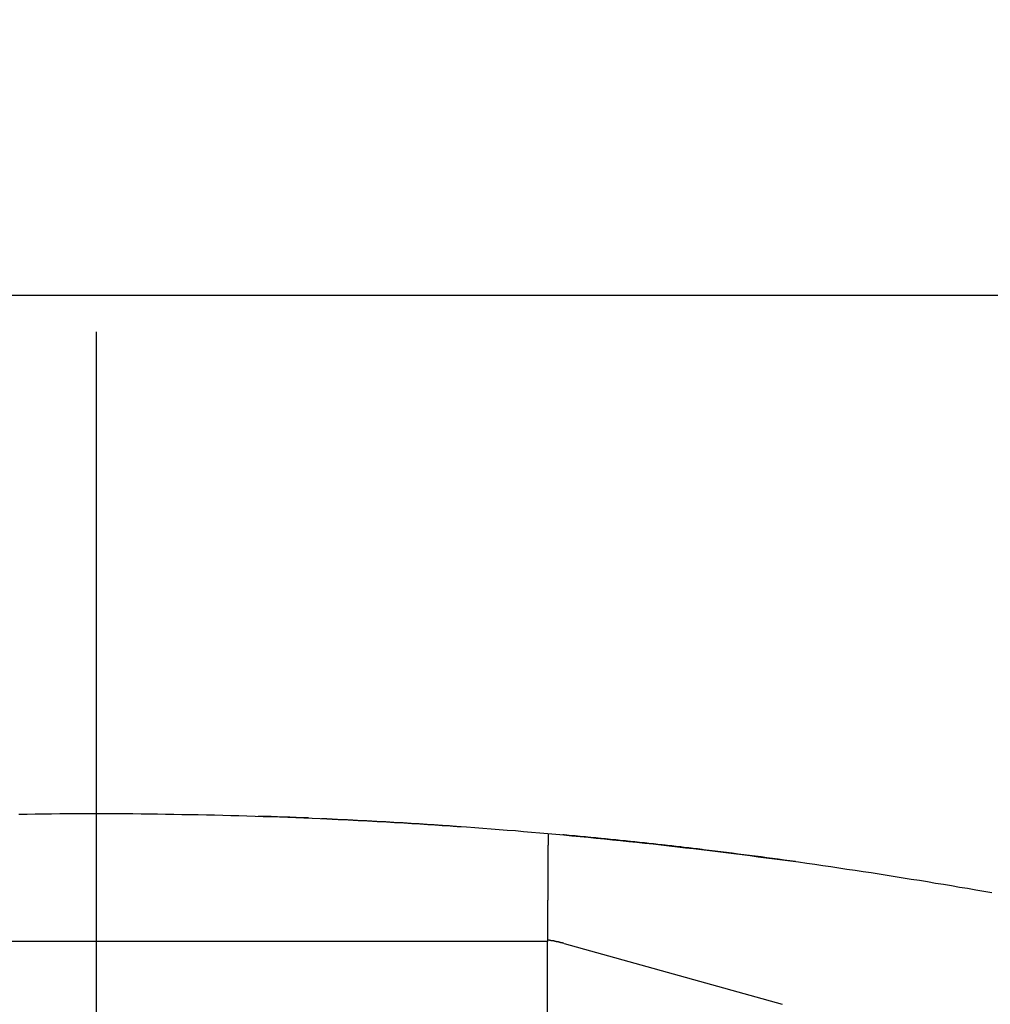
# Model space of a CAD drawing. Extents: x 0 to 420, y 0 to 297.
# Drawn here: x 365 to 369, y 243 to 247 of the extents above; entities that cross this region are included whole.
import ezdxf

# ---------------------------------------------------------------- set-up
doc = ezdxf.new("R2010")
doc.units = 0
doc.header["$LTSCALE"] = 23.1
doc.linetypes.add('CENTER', pattern=[0.6, 0.375, -0.075, 0.075, -0.075])
doc.layers.get('0').update_dxf_attribs({"linetype": 'CONTINUOUS'})
doc.layers.add('BEMASSUNGEN', color=7, linetype='CONTINUOUS')
doc.layers.add('DEFAULT_1', color=7, linetype='CENTER')
doc.styles.get("Standard").update_dxf_attribs({"font": 'txt', "width": 0.8})
doc.dimstyles.get("Standard").update_dxf_attribs({"dimtxt": 3.5, "dimasz": 3.5, "dimexe": 0.18, "dimexo": 0.0625, "dimgap": 0.09, "dimtad": 1, "dimblk": '_FILLED', "dimblk1": '_FILLED', "dimblk2": '_FILLED', "dimcen": 0.09, "dimclrt": 5, "dimazin": 3, "dimtol": 1, "dimtp": 0.001, "dimtm": 0.001, "dimtfac": 1, "dimtofl": 0, "dimtmove": 0, "dimatfit": 3})

# ---------------------------------------------------------------- blocks, each defined once
blk = doc.blocks.new('_FILLED')
at = {"color": 0, "linetype": 'BYBLOCK'}
blk.add_solid([(0, 0), (-1, 0.142857), (-1, -0.142857)], dxfattribs=at)
blk = doc.blocks.new('*D5')
at = {"layer": 'BEMASSUNGEN', "color": 2, "linetype": 'CONTINUOUS'}
for p, q in [((345.439048, 255.165129), (345.439048, 268.032204)), ((385.439048, 208.202022), (385.439048, 268.032204)), ((345.439048, 266.532204), (365.439048, 266.532204)), ((385.439048, 266.532204), (365.439048, 266.532204))]:
    blk.add_line(p, q, dxfattribs=at)
at = {"layer": 'BEMASSUNGEN', "color": 2, "linetype": 'CONTINUOUS', "xscale": 3.5, "yscale": 3.5, "zscale": 3.5, "rotation": 180}
blk.add_blockref('_FILLED', (345.439048, 266.532204), dxfattribs=at)
at = {"layer": 'BEMASSUNGEN', "color": 2, "linetype": 'CONTINUOUS', "xscale": 3.5, "yscale": 3.5, "zscale": 3.5}
blk.add_blockref('_FILLED', (385.439048, 266.532204), dxfattribs=at)
at = {"layer": 'BEMASSUNGEN', "color": 5, "linetype": 'CONTINUOUS', "oblique": 15}
for s, width, p in [(' [0.787"]', 0.666667, (359.19072, 267.43807)), ('20', 0.785714, (353.69072, 267.43807))]:
    blk.add_text(s, height=3.5, dxfattribs=dict(at, width=width)).set_placement(p)
blk = doc.blocks.new('*D6')
at = {"layer": 'BEMASSUNGEN', "color": 2, "linetype": 'CONTINUOUS'}
for p, q in [((336.922897, 245.797194), (327.418172, 245.797194)), ((328.918172, 245.797194), (328.918172, 222.797194)), ((328.918172, 199.797194), (328.918172, 222.797194)), ((377.152687, 199.797194), (327.418172, 199.797194))]:
    blk.add_line(p, q, dxfattribs=at)
at = {"layer": 'BEMASSUNGEN', "color": 2, "linetype": 'CONTINUOUS', "xscale": 3.5, "yscale": 3.5, "zscale": 3.5}
for p, rotation in [((328.918172, 245.797194), 90), ((328.918172, 199.797194), 270)]:
    blk.add_blockref('_FILLED', p, dxfattribs=dict(at, rotation=rotation))
at = {"layer": 'BEMASSUNGEN', "color": 5, "linetype": 'CONTINUOUS', "oblique": 15}
for s, width, p in [(' [0.906"]', 0.666667, (328.012305, 215.295402)), ('23', 0.75, (328.012305, 210.045402))]:
    blk.add_text(s, height=3.5, rotation=90, dxfattribs=dict(at, width=width)).set_placement(p)
blk = doc.blocks.new('*D7')
at = {"layer": 'BEMASSUNGEN', "color": 2, "linetype": 'CONTINUOUS'}
for p, q in [((338.439048, 246.297194), (338.439048, 276.283995)), ((392.439048, 200.297194), (392.439048, 276.283995)), ((338.439048, 274.783995), (365.439048, 274.783995)), ((392.439048, 274.783995), (365.439048, 274.783995))]:
    blk.add_line(p, q, dxfattribs=at)
at = {"layer": 'BEMASSUNGEN', "color": 2, "linetype": 'CONTINUOUS', "xscale": 3.5, "yscale": 3.5, "zscale": 3.5, "rotation": 180}
blk.add_blockref('_FILLED', (338.439048, 274.783995), dxfattribs=at)
at = {"layer": 'BEMASSUNGEN', "color": 2, "linetype": 'CONTINUOUS', "xscale": 3.5, "yscale": 3.5, "zscale": 3.5}
blk.add_blockref('_FILLED', (392.439048, 274.783995), dxfattribs=at)
at = {"layer": 'BEMASSUNGEN', "color": 5, "linetype": 'CONTINUOUS', "oblique": 15}
for s, width, p in [(' [1.063"]', 0.634921, (359.69072, 275.689862)), ('27', 0.785714, (354.19072, 275.689862))]:
    blk.add_text(s, height=3.5, dxfattribs=dict(at, width=width)).set_placement(p)

msp = doc.modelspace()

# ---------------------------------------------------------------- linework, layer by layer
at = {"color": 7, "linetype": 'CONTINUOUS'}
for p, q in [((359.439048, 245.466303), (371.439048, 245.466303)), ((367.239048, 236.948979), (367.239048, 242.887291)), ((367.305325, 242.878944), (368.175856, 242.636225))]:
    msp.add_line(p, q, dxfattribs=at)
at = {"color": 9, "linetype": 'CONTINUOUS'}
msp.add_line((367.239048, 242.887291), (363.639048, 242.887291), dxfattribs=at)
at = {"color": 7}
for points in [[(365.13, 243.395, 0), (365.163, 243.395, 0), (365.195, 243.396, 0), (365.228, 243.396, 0), (365.26, 243.396, 0), (365.293, 243.397, 0), (365.325, 243.397, 0), (365.358, 243.397, 0), (365.39, 243.397, 0), (365.423, 243.397, 0), (365.455, 243.397, 0), (365.488, 243.397, 0), (365.52, 243.397, 0), (365.553, 243.397, 0), (365.585, 243.397, 0), (365.618, 243.396, 0), (365.65, 243.396, 0), (365.683, 243.396, 0), (365.715, 243.395, 0), (365.748, 243.395, 0), (365.78, 243.394, 0), (365.813, 243.394, 0), (365.845, 243.393, 0), (365.878, 243.392, 0), (365.91, 243.392, 0), (365.943, 243.391, 0), (365.975, 243.39, 0), (366.008, 243.389, 0), (366.04, 243.388, 0), (366.073, 243.387, 0), (366.105, 243.386, 0), (366.138, 243.385, 0), (366.17, 243.384, 0), (366.203, 243.383, 0), (366.235, 243.382, 0), (366.267, 243.38, 0), (366.3, 243.379, 0), (366.332, 243.378, 0), (366.365, 243.376, 0), (366.397, 243.375, 0), (366.43, 243.373, 0), (366.462, 243.372, 0), (366.495, 243.37, 0), (366.527, 243.368, 0), (366.56, 243.366, 0), (366.592, 243.365, 0), (366.625, 243.363, 0), (366.657, 243.361, 0), (366.689, 243.359, 0), (366.722, 243.357, 0), (366.754, 243.355, 0), (366.787, 243.353, 0), (366.819, 243.35, 0), (366.851, 243.348, 0), (366.884, 243.346, 0), (366.916, 243.344, 0), (366.949, 243.341, 0), (366.981, 243.339, 0), (367.014, 243.336, 0), (367.046, 243.334, 0), (367.078, 243.331, 0), (367.111, 243.329, 0), (367.143, 243.326, 0), (367.175, 243.323, 0), (367.208, 243.32, 0), (367.24, 243.318, 0), (367.273, 243.315, 0), (367.305, 243.312, 0), (367.337, 243.309, 0), (367.37, 243.306, 0), (367.402, 243.303, 0), (367.434, 243.299, 0), (367.467, 243.296, 0), (367.499, 243.293, 0), (367.531, 243.29, 0), (367.564, 243.286, 0), (367.596, 243.283, 0), (367.628, 243.279, 0), (367.661, 243.276, 0), (367.693, 243.272, 0), (367.725, 243.269, 0), (367.758, 243.265, 0), (367.79, 243.261, 0), (367.822, 243.258, 0), (367.854, 243.254, 0), (367.887, 243.25, 0), (367.919, 243.246, 0), (367.951, 243.242, 0), (367.983, 243.238, 0), (368.016, 243.234, 0), (368.048, 243.23, 0), (368.08, 243.225, 0), (368.112, 243.221, 0), (368.145, 243.217, 0), (368.177, 243.213, 0), (368.209, 243.208, 0), (368.241, 243.204, 0), (368.274, 243.199, 0), (368.306, 243.195, 0), (368.338, 243.19, 0), (368.37, 243.186, 0), (368.402, 243.181, 0), (368.434, 243.176, 0), (368.467, 243.171, 0), (368.499, 243.166, 0), (368.531, 243.162, 0), (368.563, 243.157, 0), (368.595, 243.152, 0), (368.627, 243.146, 0), (368.659, 243.141, 0), (368.691, 243.136, 0), (368.724, 243.131, 0), (368.756, 243.126, 0), (368.788, 243.12, 0), (368.82, 243.115, 0), (368.852, 243.11, 0), (368.884, 243.104, 0), (368.916, 243.099, 0), (368.948, 243.093, 0), (368.98, 243.087, 0), (369.012, 243.082, 0)], [(366.337, 243.377, 0), (366.337, 243.377, 0), (366.338, 243.377, 0), (366.338, 243.377, 0), (366.339, 243.377, 0), (366.339, 243.377, 0), (366.339, 243.377, 0), (366.34, 243.377, 0), (366.34, 243.377, 0), (366.34, 243.377, 0), (366.341, 243.377, 0), (366.341, 243.377, 0), (366.341, 243.377, 0), (366.342, 243.377, 0), (366.342, 243.377, 0), (366.343, 243.377, 0), (366.343, 243.377, 0), (366.343, 243.377, 0), (366.344, 243.377, 0), (366.344, 243.377, 0), (366.344, 243.377, 0), (366.345, 243.377, 0), (366.345, 243.377, 0), (366.346, 243.377, 0), (366.346, 243.377, 0), (366.346, 243.377, 0), (366.347, 243.377, 0), (366.347, 243.377, 0), (366.347, 243.377, 0), (366.348, 243.377, 0), (366.348, 243.377, 0), (366.348, 243.377, 0), (366.349, 243.377, 0), (366.349, 243.377, 0), (366.35, 243.377, 0), (366.35, 243.377, 0), (366.35, 243.377, 0), (366.351, 243.377, 0), (366.351, 243.377, 0), (366.351, 243.377, 0), (366.352, 243.377, 0), (366.352, 243.377, 0), (366.352, 243.377, 0), (366.353, 243.377, 0), (366.353, 243.377, 0), (366.354, 243.377, 0), (366.354, 243.377, 0), (366.354, 243.377, 0), (366.355, 243.377, 0), (366.355, 243.377, 0), (366.355, 243.377, 0), (366.356, 243.377, 0), (366.356, 243.377, 0), (366.357, 243.377, 0), (366.357, 243.377, 0), (366.357, 243.377, 0), (366.358, 243.377, 0), (366.358, 243.376, 0), (366.358, 243.376, 0), (366.359, 243.376, 0), (366.359, 243.376, 0), (366.359, 243.376, 0), (366.36, 243.376, 0), (366.36, 243.376, 0), (366.361, 243.376, 0), (366.361, 243.376, 0), (366.361, 243.376, 0), (366.362, 243.376, 0), (366.362, 243.376, 0), (366.362, 243.376, 0), (366.363, 243.376, 0), (366.363, 243.376, 0), (366.364, 243.376, 0), (366.364, 243.376, 0), (366.364, 243.376, 0), (366.365, 243.376, 0), (366.365, 243.376, 0), (366.365, 243.376, 0), (366.366, 243.376, 0), (366.366, 243.376, 0), (366.366, 243.376, 0), (366.367, 243.376, 0), (366.367, 243.376, 0), (366.368, 243.376, 0), (366.368, 243.376, 0), (366.368, 243.376, 0), (366.369, 243.376, 0), (366.369, 243.376, 0), (366.369, 243.376, 0), (366.37, 243.376, 0), (366.37, 243.376, 0), (366.371, 243.376, 0), (366.371, 243.376, 0), (366.371, 243.376, 0), (366.372, 243.376, 0), (366.372, 243.376, 0), (366.372, 243.376, 0), (366.373, 243.376, 0), (366.373, 243.376, 0), (366.373, 243.376, 0), (366.374, 243.376, 0), (366.374, 243.376, 0), (366.375, 243.376, 0), (366.375, 243.376, 0), (366.375, 243.376, 0), (366.376, 243.376, 0), (366.376, 243.376, 0), (366.376, 243.376, 0), (366.377, 243.376, 0), (366.377, 243.376, 0), (366.378, 243.376, 0), (366.378, 243.376, 0), (366.378, 243.376, 0), (366.379, 243.376, 0), (366.379, 243.376, 0), (366.379, 243.376, 0), (366.38, 243.375, 0), (366.38, 243.375, 0), (366.38, 243.375, 0), (366.381, 243.375, 0), (366.381, 243.375, 0), (366.382, 243.375, 0), (366.382, 243.375, 0), (366.382, 243.375, 0), (366.383, 243.375, 0), (366.383, 243.375, 0), (366.383, 243.375, 0), (366.384, 243.375, 0)], [(366.384, 243.375, 0), (366.388, 243.375, 0), (366.392, 243.375, 0), (366.396, 243.375, 0), (366.4, 243.375, 0), (366.404, 243.374, 0), (366.408, 243.374, 0), (366.412, 243.374, 0), (366.416, 243.374, 0), (366.42, 243.374, 0), (366.424, 243.373, 0), (366.428, 243.373, 0), (366.432, 243.373, 0), (366.436, 243.373, 0), (366.44, 243.373, 0), (366.444, 243.372, 0), (366.448, 243.372, 0), (366.452, 243.372, 0), (366.456, 243.372, 0), (366.46, 243.372, 0), (366.464, 243.371, 0), (366.468, 243.371, 0), (366.472, 243.371, 0), (366.476, 243.371, 0), (366.48, 243.371, 0), (366.484, 243.37, 0), (366.488, 243.37, 0), (366.492, 243.37, 0), (366.497, 243.37, 0), (366.501, 243.37, 0), (366.505, 243.369, 0), (366.509, 243.369, 0), (366.513, 243.369, 0), (366.517, 243.369, 0), (366.521, 243.368, 0), (366.525, 243.368, 0), (366.529, 243.368, 0), (366.533, 243.368, 0), (366.537, 243.368, 0), (366.541, 243.367, 0), (366.545, 243.367, 0), (366.549, 243.367, 0), (366.553, 243.367, 0), (366.557, 243.367, 0), (366.561, 243.366, 0), (366.565, 243.366, 0), (366.569, 243.366, 0), (366.573, 243.366, 0), (366.577, 243.365, 0), (366.581, 243.365, 0), (366.585, 243.365, 0), (366.589, 243.365, 0), (366.593, 243.365, 0), (366.597, 243.364, 0), (366.601, 243.364, 0), (366.605, 243.364, 0), (366.609, 243.364, 0), (366.613, 243.363, 0), (366.617, 243.363, 0), (366.621, 243.363, 0), (366.625, 243.363, 0), (366.629, 243.362, 0), (366.633, 243.362, 0), (366.637, 243.362, 0), (366.641, 243.362, 0), (366.645, 243.361, 0), (366.649, 243.361, 0), (366.654, 243.361, 0), (366.658, 243.361, 0), (366.662, 243.361, 0), (366.666, 243.36, 0), (366.67, 243.36, 0), (366.674, 243.36, 0), (366.678, 243.36, 0), (366.682, 243.359, 0), (366.686, 243.359, 0), (366.69, 243.359, 0), (366.694, 243.359, 0), (366.698, 243.358, 0), (366.702, 243.358, 0), (366.706, 243.358, 0), (366.71, 243.358, 0), (366.714, 243.357, 0), (366.718, 243.357, 0), (366.722, 243.357, 0), (366.726, 243.357, 0), (366.73, 243.356, 0), (366.734, 243.356, 0), (366.738, 243.356, 0), (366.742, 243.356, 0), (366.746, 243.355, 0), (366.75, 243.355, 0), (366.754, 243.355, 0), (366.758, 243.355, 0), (366.762, 243.354, 0), (366.766, 243.354, 0), (366.77, 243.354, 0), (366.774, 243.353, 0), (366.778, 243.353, 0), (366.782, 243.353, 0), (366.786, 243.353, 0), (366.79, 243.352, 0), (366.794, 243.352, 0), (366.798, 243.352, 0), (366.802, 243.352, 0), (366.806, 243.351, 0), (366.81, 243.351, 0), (366.814, 243.351, 0), (366.819, 243.351, 0), (366.823, 243.35, 0), (366.827, 243.35, 0), (366.831, 243.35, 0), (366.835, 243.349, 0), (366.839, 243.349, 0), (366.843, 243.349, 0), (366.847, 243.349, 0), (366.851, 243.348, 0), (366.855, 243.348, 0), (366.859, 243.348, 0), (366.863, 243.347, 0), (366.867, 243.347, 0), (366.871, 243.347, 0), (366.875, 243.347, 0), (366.879, 243.346, 0), (366.883, 243.346, 0), (366.887, 243.346, 0), (366.891, 243.345, 0), (366.895, 243.345, 0)], [(367.242, 243.316, 0), (367.242, 243.313, 0), (367.242, 243.309, 0), (367.242, 243.306, 0), (367.242, 243.303, 0), (367.242, 243.299, 0), (367.242, 243.296, 0), (367.242, 243.292, 0), (367.242, 243.289, 0), (367.242, 243.286, 0), (367.242, 243.282, 0), (367.242, 243.279, 0), (367.242, 243.276, 0), (367.242, 243.272, 0), (367.241, 243.269, 0), (367.241, 243.265, 0), (367.241, 243.262, 0), (367.241, 243.259, 0), (367.241, 243.255, 0), (367.241, 243.252, 0), (367.241, 243.249, 0), (367.241, 243.245, 0), (367.241, 243.242, 0), (367.241, 243.238, 0), (367.241, 243.235, 0), (367.241, 243.232, 0), (367.241, 243.228, 0), (367.241, 243.225, 0), (367.241, 243.222, 0), (367.241, 243.218, 0), (367.241, 243.215, 0), (367.241, 243.211, 0), (367.241, 243.208, 0), (367.241, 243.205, 0), (367.241, 243.201, 0), (367.241, 243.198, 0), (367.241, 243.195, 0), (367.241, 243.191, 0), (367.241, 243.188, 0), (367.241, 243.184, 0), (367.24, 243.181, 0), (367.24, 243.178, 0), (367.24, 243.174, 0), (367.24, 243.171, 0), (367.24, 243.168, 0), (367.24, 243.164, 0), (367.24, 243.161, 0), (367.24, 243.157, 0), (367.24, 243.154, 0), (367.24, 243.151, 0), (367.24, 243.147, 0), (367.24, 243.144, 0), (367.24, 243.141, 0), (367.24, 243.137, 0), (367.24, 243.134, 0), (367.24, 243.13, 0), (367.24, 243.127, 0), (367.24, 243.124, 0), (367.24, 243.12, 0), (367.24, 243.117, 0), (367.24, 243.113, 0), (367.24, 243.11, 0), (367.24, 243.107, 0), (367.24, 243.103, 0), (367.24, 243.1, 0), (367.24, 243.097, 0), (367.24, 243.093, 0), (367.24, 243.09, 0), (367.24, 243.086, 0), (367.24, 243.083, 0), (367.24, 243.08, 0), (367.24, 243.076, 0), (367.24, 243.073, 0), (367.24, 243.07, 0), (367.24, 243.066, 0), (367.24, 243.063, 0), (367.24, 243.059, 0), (367.24, 243.056, 0), (367.24, 243.053, 0), (367.239, 243.049, 0), (367.239, 243.046, 0), (367.239, 243.043, 0), (367.239, 243.039, 0), (367.239, 243.036, 0), (367.239, 243.032, 0), (367.239, 243.029, 0), (367.239, 243.026, 0), (367.239, 243.022, 0), (367.239, 243.019, 0), (367.239, 243.016, 0), (367.239, 243.012, 0), (367.239, 243.009, 0), (367.239, 243.005, 0), (367.239, 243.002, 0), (367.239, 242.999, 0), (367.239, 242.995, 0), (367.239, 242.992, 0), (367.239, 242.989, 0), (367.239, 242.985, 0), (367.239, 242.982, 0), (367.239, 242.978, 0), (367.239, 242.975, 0), (367.239, 242.972, 0), (367.239, 242.968, 0), (367.239, 242.965, 0), (367.239, 242.962, 0), (367.239, 242.958, 0), (367.239, 242.955, 0), (367.239, 242.951, 0), (367.239, 242.948, 0), (367.239, 242.945, 0), (367.239, 242.941, 0), (367.239, 242.938, 0), (367.239, 242.935, 0), (367.239, 242.931, 0), (367.239, 242.928, 0), (367.239, 242.924, 0), (367.239, 242.921, 0), (367.239, 242.918, 0), (367.239, 242.914, 0), (367.239, 242.911, 0), (367.239, 242.908, 0), (367.239, 242.904, 0), (367.239, 242.901, 0), (367.239, 242.897, 0), (367.239, 242.894, 0), (367.239, 242.891, 0), (367.239, 242.887, 0)], [(367.862, 243.253, 0), (367.859, 243.253, 0), (367.856, 243.254, 0), (367.853, 243.254, 0), (367.85, 243.254, 0), (367.847, 243.255, 0), (367.844, 243.255, 0), (367.841, 243.255, 0), (367.838, 243.256, 0), (367.835, 243.256, 0), (367.832, 243.256, 0), (367.83, 243.257, 0), (367.827, 243.257, 0), (367.824, 243.257, 0), (367.821, 243.258, 0), (367.818, 243.258, 0), (367.815, 243.258, 0), (367.812, 243.259, 0), (367.809, 243.259, 0), (367.806, 243.259, 0), (367.803, 243.26, 0), (367.8, 243.26, 0), (367.797, 243.26, 0), (367.794, 243.261, 0), (367.791, 243.261, 0), (367.788, 243.261, 0), (367.785, 243.262, 0), (367.783, 243.262, 0), (367.78, 243.262, 0), (367.777, 243.263, 0), (367.774, 243.263, 0), (367.771, 243.264, 0), (367.768, 243.264, 0), (367.765, 243.264, 0), (367.762, 243.265, 0), (367.759, 243.265, 0), (367.756, 243.265, 0), (367.753, 243.266, 0), (367.75, 243.266, 0), (367.747, 243.266, 0), (367.744, 243.267, 0), (367.741, 243.267, 0), (367.738, 243.267, 0), (367.735, 243.268, 0), (367.733, 243.268, 0), (367.73, 243.268, 0), (367.727, 243.269, 0), (367.724, 243.269, 0), (367.721, 243.269, 0), (367.718, 243.27, 0), (367.715, 243.27, 0), (367.712, 243.27, 0), (367.709, 243.271, 0), (367.706, 243.271, 0), (367.703, 243.271, 0), (367.7, 243.271, 0), (367.697, 243.272, 0), (367.694, 243.272, 0), (367.691, 243.272, 0), (367.688, 243.273, 0), (367.685, 243.273, 0), (367.683, 243.273, 0), (367.68, 243.274, 0), (367.677, 243.274, 0), (367.674, 243.274, 0), (367.671, 243.275, 0), (367.668, 243.275, 0), (367.665, 243.275, 0), (367.662, 243.276, 0), (367.659, 243.276, 0), (367.656, 243.276, 0), (367.653, 243.277, 0), (367.65, 243.277, 0), (367.647, 243.277, 0), (367.644, 243.278, 0), (367.641, 243.278, 0), (367.638, 243.278, 0), (367.635, 243.279, 0), (367.632, 243.279, 0), (367.63, 243.279, 0), (367.627, 243.28, 0), (367.624, 243.28, 0), (367.621, 243.28, 0), (367.618, 243.281, 0), (367.615, 243.281, 0), (367.612, 243.281, 0), (367.609, 243.281, 0), (367.606, 243.282, 0), (367.603, 243.282, 0), (367.6, 243.282, 0), (367.597, 243.283, 0), (367.594, 243.283, 0), (367.591, 243.283, 0), (367.588, 243.284, 0), (367.585, 243.284, 0), (367.582, 243.284, 0), (367.58, 243.285, 0), (367.577, 243.285, 0), (367.574, 243.285, 0), (367.571, 243.286, 0), (367.568, 243.286, 0), (367.565, 243.286, 0), (367.562, 243.286, 0), (367.559, 243.287, 0), (367.556, 243.287, 0), (367.553, 243.287, 0), (367.55, 243.288, 0), (367.547, 243.288, 0), (367.544, 243.288, 0), (367.541, 243.289, 0), (367.538, 243.289, 0), (367.535, 243.289, 0), (367.532, 243.289, 0), (367.529, 243.29, 0), (367.527, 243.29, 0), (367.524, 243.29, 0), (367.521, 243.291, 0), (367.518, 243.291, 0), (367.515, 243.291, 0), (367.512, 243.292, 0), (367.509, 243.292, 0), (367.506, 243.292, 0), (367.503, 243.293, 0), (367.5, 243.293, 0), (367.497, 243.293, 0), (367.494, 243.293, 0), (367.491, 243.294, 0), (367.488, 243.294, 0), (367.485, 243.294, 0), (367.482, 243.295, 0), (367.479, 243.295, 0), (367.476, 243.295, 0), (367.474, 243.295, 0), (367.471, 243.296, 0), (367.468, 243.296, 0), (367.465, 243.296, 0), (367.462, 243.297, 0), (367.459, 243.297, 0), (367.456, 243.297, 0), (367.453, 243.298, 0), (367.45, 243.298, 0), (367.447, 243.298, 0), (367.444, 243.298, 0), (367.441, 243.299, 0), (367.438, 243.299, 0), (367.435, 243.299, 0), (367.432, 243.3, 0), (367.429, 243.3, 0), (367.426, 243.3, 0), (367.423, 243.3, 0), (367.42, 243.301, 0), (367.418, 243.301, 0), (367.415, 243.301, 0), (367.412, 243.302, 0), (367.409, 243.302, 0), (367.406, 243.302, 0), (367.403, 243.302, 0), (367.4, 243.303, 0), (367.397, 243.303, 0), (367.394, 243.303, 0), (367.391, 243.304, 0), (367.388, 243.304, 0), (367.385, 243.304, 0), (367.382, 243.304, 0), (367.379, 243.305, 0), (367.376, 243.305, 0), (367.373, 243.305, 0), (367.37, 243.306, 0), (367.367, 243.306, 0), (367.365, 243.306, 0), (367.362, 243.306, 0), (367.359, 243.307, 0), (367.356, 243.307, 0), (367.353, 243.307, 0), (367.35, 243.308, 0), (367.347, 243.308, 0), (367.344, 243.308, 0), (367.341, 243.308, 0), (367.338, 243.309, 0), (367.335, 243.309, 0), (367.332, 243.309, 0), (367.329, 243.309, 0), (367.326, 243.31, 0), (367.323, 243.31, 0), (367.32, 243.31, 0), (367.317, 243.311, 0), (367.314, 243.311, 0), (367.311, 243.311, 0), (367.309, 243.311, 0), (367.306, 243.312, 0), (367.303, 243.312, 0), (367.3, 243.312, 0)], [(367.305, 242.879, 0), (367.305, 242.879, 0), (367.305, 242.879, 0), (367.304, 242.879, 0), (367.304, 242.879, 0), (367.303, 242.88, 0), (367.303, 242.88, 0), (367.302, 242.88, 0), (367.302, 242.88, 0), (367.302, 242.88, 0), (367.301, 242.88, 0), (367.301, 242.88, 0), (367.3, 242.88, 0), (367.3, 242.88, 0), (367.3, 242.88, 0), (367.299, 242.881, 0), (367.299, 242.881, 0), (367.298, 242.881, 0), (367.298, 242.881, 0), (367.298, 242.881, 0), (367.297, 242.881, 0), (367.297, 242.881, 0), (367.296, 242.881, 0), (367.296, 242.881, 0), (367.296, 242.882, 0), (367.295, 242.882, 0), (367.295, 242.882, 0), (367.294, 242.882, 0), (367.294, 242.882, 0), (367.293, 242.882, 0), (367.293, 242.882, 0), (367.293, 242.882, 0), (367.292, 242.882, 0), (367.292, 242.882, 0), (367.291, 242.883, 0), (367.291, 242.883, 0), (367.291, 242.883, 0), (367.29, 242.883, 0), (367.29, 242.883, 0), (367.289, 242.883, 0), (367.289, 242.883, 0), (367.289, 242.883, 0), (367.288, 242.883, 0), (367.288, 242.883, 0), (367.287, 242.884, 0), (367.287, 242.884, 0), (367.286, 242.884, 0), (367.286, 242.884, 0), (367.286, 242.884, 0), (367.285, 242.884, 0), (367.285, 242.884, 0), (367.284, 242.884, 0), (367.284, 242.884, 0), (367.284, 242.884, 0), (367.283, 242.885, 0), (367.283, 242.885, 0), (367.282, 242.885, 0), (367.282, 242.885, 0), (367.282, 242.885, 0), (367.281, 242.885, 0), (367.281, 242.885, 0), (367.28, 242.885, 0), (367.28, 242.885, 0), (367.279, 242.885, 0), (367.279, 242.885, 0), (367.279, 242.886, 0), (367.278, 242.886, 0), (367.278, 242.886, 0), (367.277, 242.886, 0), (367.277, 242.886, 0), (367.277, 242.886, 0), (367.276, 242.886, 0), (367.276, 242.886, 0), (367.275, 242.886, 0), (367.275, 242.886, 0), (367.275, 242.886, 0), (367.274, 242.887, 0), (367.274, 242.887, 0), (367.273, 242.887, 0), (367.273, 242.887, 0), (367.272, 242.887, 0), (367.272, 242.887, 0), (367.272, 242.887, 0), (367.271, 242.887, 0), (367.271, 242.887, 0), (367.27, 242.887, 0), (367.27, 242.887, 0), (367.27, 242.887, 0), (367.269, 242.888, 0), (367.269, 242.888, 0), (367.268, 242.888, 0), (367.268, 242.888, 0), (367.267, 242.888, 0), (367.267, 242.888, 0), (367.267, 242.888, 0), (367.266, 242.888, 0), (367.266, 242.888, 0), (367.265, 242.888, 0), (367.265, 242.888, 0), (367.265, 242.888, 0), (367.264, 242.889, 0), (367.264, 242.889, 0), (367.263, 242.889, 0), (367.263, 242.889, 0), (367.262, 242.889, 0), (367.262, 242.889, 0), (367.262, 242.889, 0), (367.261, 242.889, 0), (367.261, 242.889, 0), (367.26, 242.889, 0), (367.26, 242.889, 0), (367.26, 242.889, 0), (367.259, 242.889, 0), (367.259, 242.89, 0), (367.258, 242.89, 0), (367.258, 242.89, 0), (367.258, 242.89, 0), (367.257, 242.89, 0), (367.257, 242.89, 0), (367.256, 242.89, 0), (367.256, 242.89, 0), (367.255, 242.89, 0), (367.255, 242.89, 0), (367.255, 242.89, 0), (367.254, 242.89, 0), (367.254, 242.89, 0), (367.253, 242.89, 0), (367.253, 242.891, 0), (367.253, 242.891, 0), (367.252, 242.891, 0), (367.252, 242.891, 0), (367.251, 242.891, 0), (367.251, 242.891, 0), (367.25, 242.891, 0), (367.25, 242.891, 0), (367.25, 242.891, 0), (367.249, 242.891, 0), (367.249, 242.891, 0), (367.248, 242.891, 0), (367.248, 242.891, 0), (367.247, 242.891, 0), (367.247, 242.891, 0), (367.247, 242.892, 0), (367.246, 242.892, 0), (367.246, 242.892, 0), (367.245, 242.892, 0), (367.245, 242.892, 0), (367.245, 242.892, 0), (367.244, 242.892, 0), (367.244, 242.892, 0), (367.243, 242.892, 0), (367.243, 242.892, 0), (367.242, 242.892, 0), (367.242, 242.892, 0), (367.242, 242.892, 0), (367.241, 242.892, 0), (367.241, 242.892, 0), (367.24, 242.892, 0), (367.24, 242.892, 0), (367.24, 242.893, 0)]]:
    msp.add_polyline3d(points, dxfattribs=at)
at = {"color": 7, "linetype": 'CONTINUOUS'}
for centre, radius, start, end in [((365.439048, 222.797194), 23.4, 104.200957, 75.778312), ((365.439048, 222.997194), 20.4, 87.621885, 88.181143), ((365.439048, 222.997194), 20.4, 82.13886, 83.1791)]:
    msp.add_arc(centre, radius, start, end, dxfattribs=at)
at = {"color": 9, "linetype": 'CONTINUOUS'}
msp.add_arc((365.439048, 222.797194), 23.246546, 102.904138, 77.142956, dxfattribs=at)
at = {"layer": 'DEFAULT_1', "color": 2, "linetype": 'CENTER'}
msp.add_line((365.439048, 222.797194), (365.439048, 258.571811), dxfattribs=at)

# ---------------------------------------------------------------- dimensions: what is measured, and where the dimension line sits
at = {"layer": 'BEMASSUNGEN', "color": 2, "linetype": 'CONTINUOUS'}
for base, p1, p2, text, picture, middle in [((392.439048, 274.783995), (338.439048, 246.297194), (392.439048, 200.297194), '<> [1.063"]', '*D7', (366.94072, 277.439862)), ((385.439048, 266.532204), (345.439048, 255.165129), (385.439048, 208.202022), '<> [0.787"]', '*D5', (366.94072, 269.18807))]:
    dim = msp.add_linear_dim(base=base, p1=p1, p2=p2, text=text, dimstyle='Standard', dxfattribs=at)
    dim.commit()
    dim.dimension.update_dxf_attribs({"geometry": picture, "text_midpoint": middle, "dimtype": 128})
dim = msp.add_linear_dim(base=(328.918172, 199.797194), p1=(336.922897, 245.797194), p2=(377.152687, 199.797194), angle=270, text='<> [0.906"]', dimstyle='Standard', dxfattribs=at)
dim.commit()
dim.dimension.update_dxf_attribs({"geometry": '*D6', "text_midpoint": (326.262305, 223.170402), "dimtype": 128})

doc.saveas('drawing.dxf')
